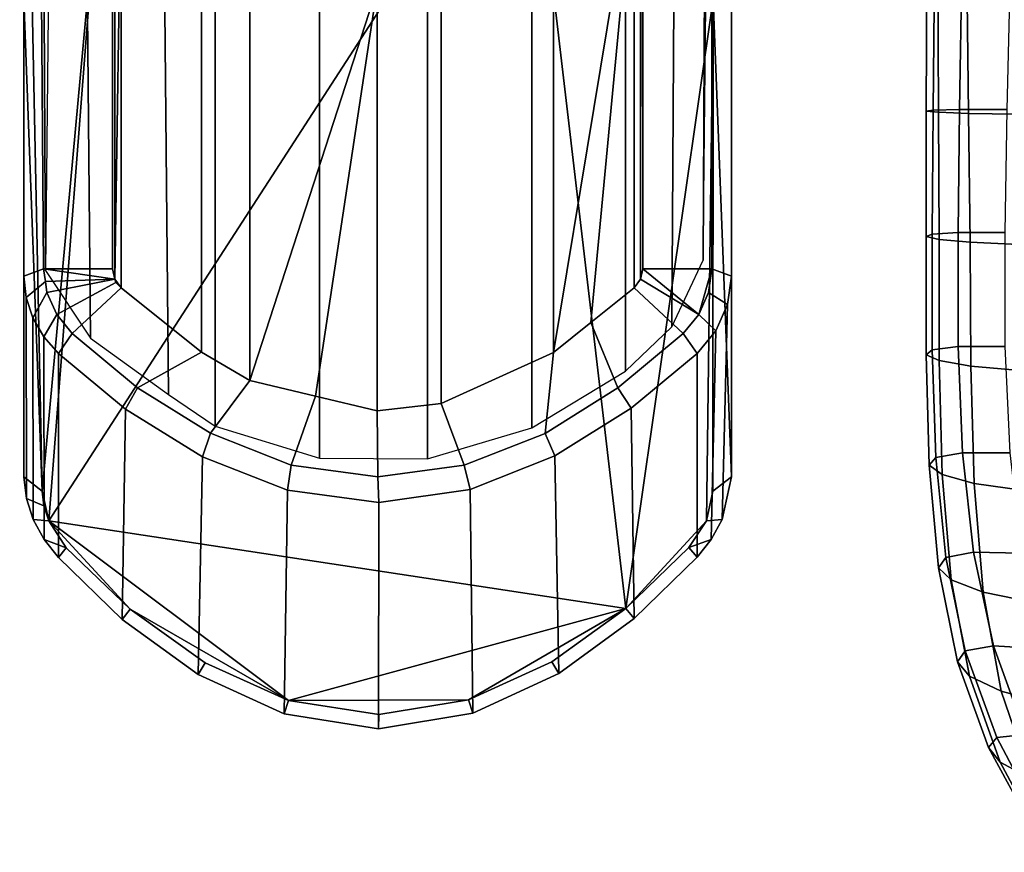
# Model space of a CAD drawing. Extents: x 1.302 to 1.815, y -0.024 to 0.544.
# Drawn here: x 1.311 to 1.336, y -0.009 to 0.013 of the extents above; entities that cross this region are included whole.
import ezdxf

# ---------------------------------------------------------------- set-up
doc = ezdxf.new("R2010")
doc.units = 0
doc.header["$MEASUREMENT"] = 0
doc.layers.get('0').update_dxf_attribs({"linetype": 'CONTINUOUS'})

msp = doc.modelspace()

# ---------------------------------------------------------------- linework, layer by layer
for points in [[(1.311542, 0.022596, -0.008006), (1.311366, 0.006259, -0.00116), (1.310712, 0.133523, 0.32278), (1.310712, 0.153008, 0.32278)], [(1.328102, 0.00652, -0.001315), (1.328271, 0.022729, -0.007668), (1.328712, 0.153008, 0.32278), (1.328712, 0.133523, 0.32278)], [(1.311366, 0.006259, -0.00116), (1.312511, 0.004536, -0.000524), (1.311343, 0.131544, 0.32278), (1.310712, 0.133523, 0.32278)], [(1.3273, 0.004826, -0.000604), (1.328102, 0.00652, -0.001315), (1.328712, 0.133523, 0.32278), (1.32808, 0.131544, 0.32278)], [(1.312511, 0.004536, -0.000524), (1.3145, 0.003104, 0.000067), (1.313297, 0.129467, 0.32278), (1.311343, 0.131544, 0.32278)], [(1.326126, 0.00369, 0.000076), (1.3273, 0.004826, -0.000604), (1.32808, 0.131544, 0.32278), (1.326126, 0.129467, 0.32278)], [(1.3145, 0.003104, 0.000067), (1.315682, 0.002297, 0.000632), (1.315682, 0.127999, 0.32278), (1.313297, 0.129467, 0.32278)], [(1.323741, 0.002248, 0.000564), (1.326126, 0.00369, 0.000076), (1.326126, 0.129467, 0.32278), (1.323742, 0.127999, 0.32278)], [(1.315682, 0.002297, 0.000632), (1.318338, 0.001479, 0.000827), (1.318338, 0.12724, 0.32278), (1.315682, 0.127999, 0.32278)], [(1.321086, 0.001466, 0.000826), (1.323741, 0.002248, 0.000564), (1.323742, 0.127999, 0.32278), (1.321086, 0.12724, 0.32278)], [(1.318338, 0.001479, 0.000827), (1.321086, 0.001466, 0.000826), (1.321086, 0.12724, 0.32278), (1.318338, 0.12724, 0.32278)], [(1.326564, 0.017084, 0.025764), (1.326563, 0.006301, -0.001611), (1.326548, 0.022825, -0.00812), (1.326549, 0.033608, 0.019255)], [(1.313077, 0.033473, 0.019308), (1.313076, 0.02269, -0.008067), (1.313076, 0.006301, -0.001611), (1.313077, 0.017084, 0.025764)], [(1.31132, 0.006298, -0.001619), (1.311191, 0.02361, -0.008457), (1.310821, 0.023433, -0.008906), (1.310821, 0.006114, -0.002084)], [(1.313076, 0.02269, -0.008067), (1.311191, 0.02361, -0.008457), (1.31132, 0.006298, -0.001619), (1.313076, 0.006301, -0.001611)], [(1.326563, 0.006301, -0.001611), (1.32832, 0.006298, -0.001619), (1.32832, 0.023617, -0.008441), (1.326548, 0.022825, -0.00812)], [(1.32832, 0.023617, -0.008441), (1.32832, 0.006298, -0.001619), (1.32882, 0.006114, -0.002084), (1.328821, 0.023433, -0.008906)], [(1.310821, 0.001006, -0.015054), (1.310821, 0.006114, -0.002084), (1.310821, 0.023433, -0.008906)], [(1.310821, 0.023433, -0.008906), (1.310821, 0.013175, -0.020773), (1.311286, 0.00064, -0.016784)], [(1.310821, 0.023433, -0.008906), (1.311286, 0.00064, -0.016784), (1.310821, 0.001006, -0.015054)], [(1.32882, 0.001007, -0.01505), (1.328357, 0.013171, -0.020773), (1.328821, 0.023433, -0.008906)], [(1.328821, 0.023433, -0.008906), (1.32882, 0.006114, -0.002084), (1.32882, 0.001007, -0.01505)], [(1.31145, -0.000112, -0.016633), (1.312715, 0.016236, -0.020773), (1.323653, 0.018757, -0.020773)], [(1.323653, 0.018757, -0.020773), (1.326134, -0.002346, -0.016189), (1.31145, -0.000112, -0.016633)], [(1.323653, 0.018757, -0.020773), (1.328357, 0.013171, -0.020773), (1.326134, -0.002346, -0.016189)], [(1.313077, 0.017084, 0.025764), (1.313076, 0.006301, -0.001611), (1.313133, 0.006037, -0.001507), (1.313134, 0.01682, 0.025868)], [(1.326507, 0.01682, 0.025868), (1.326506, 0.006037, -0.001507), (1.326563, 0.006301, -0.001611), (1.326564, 0.017084, 0.025764)], [(1.313294, 0.016596, 0.025956), (1.313134, 0.01682, 0.025868), (1.313133, 0.006037, -0.001507)], [(1.326346, 0.016596, 0.025956), (1.326346, 0.005813, -0.001419), (1.326506, 0.006037, -0.001507), (1.326507, 0.01682, 0.025868)], [(1.313133, 0.006037, -0.001507), (1.313293, 0.005813, -0.001419), (1.313294, 0.016596, 0.025956)], [(1.313294, 0.016596, 0.025956), (1.313293, 0.005813, -0.001419), (1.315338, 0.004174, -0.000771), (1.315339, 0.014957, 0.026604)], [(1.326346, 0.016596, 0.025956), (1.324294, 0.014951, 0.026605), (1.324293, 0.004168, -0.00077)], [(1.324293, 0.004168, -0.00077), (1.325245, 0.004931, -0.001071), (1.326346, 0.016596, 0.025956)], [(1.325245, 0.004931, -0.001071), (1.326346, 0.005813, -0.001419), (1.326346, 0.016596, 0.025956)], [(1.311286, 0.00064, -0.016784), (1.310821, 0.013175, -0.020773), (1.312715, 0.016236, -0.020773)], [(1.31145, -0.000112, -0.016633), (1.311286, 0.00064, -0.016784), (1.312715, 0.016236, -0.020773)], [(1.315339, 0.014957, 0.026604), (1.315338, 0.004174, -0.000771), (1.316567, 0.003458, -0.000497), (1.316567, 0.014242, 0.026879)], [(1.321439, 0.013652, 0.02711), (1.321438, 0.002869, -0.000266), (1.324293, 0.004168, -0.00077), (1.324294, 0.014951, 0.026605)], [(1.319808, 0.013464, 0.027182), (1.316567, 0.014242, 0.026879), (1.316567, 0.003458, -0.000497)], [(1.333791, 0.013899, 0.376804), (1.333987, 0.013906, 0.375027), (1.33395, 0.01034, 0.374105), (1.333778, 0.010315, 0.375871)], [(1.333791, 0.013899, 0.376804), (1.333778, 0.010315, 0.375871), (1.334087, 0.010285, 0.377501), (1.334071, 0.013892, 0.378466)], [(1.333987, 0.013906, 0.375027), (1.334685, 0.01391, 0.373421), (1.334624, 0.010356, 0.372482), (1.33395, 0.01034, 0.374105)], [(1.334071, 0.013892, 0.378466), (1.334087, 0.010285, 0.377501), (1.334853, 0.010257, 0.37872), (1.334806, 0.013885, 0.379722)], [(1.335908, 0.01391, 0.372274), (1.335825, 0.010357, 0.371277), (1.334624, 0.010356, 0.372482), (1.334685, 0.01391, 0.373421)], [(1.33597, 0.013879, 0.380287), (1.334806, 0.013885, 0.379722), (1.334853, 0.010257, 0.37872), (1.336052, 0.010234, 0.379251)], [(1.319808, 0.013464, 0.027182), (1.319807, 0.002681, -0.000194), (1.321438, 0.002869, -0.000266), (1.321439, 0.013652, 0.02711)], [(1.316567, 0.003458, -0.000497), (1.31824, 0.003057, -0.00034), (1.319808, 0.013464, 0.027182)], [(1.31824, 0.003057, -0.00034), (1.319807, 0.002681, -0.000194), (1.319808, 0.013464, 0.027182)], [(1.328357, 0.013171, -0.020773), (1.328186, -0.000114, -0.016622), (1.326134, -0.002346, -0.016189)], [(1.328357, 0.013171, -0.020773), (1.32835, 0.00064, -0.01679), (1.328186, -0.000114, -0.016622)], [(1.32882, 0.001007, -0.01505), (1.32835, 0.00064, -0.01679), (1.328357, 0.013171, -0.020773)], [(1.333778, 0.010315, 0.375871), (1.33395, 0.01034, 0.374105), (1.333925, 0.007183, 0.373223), (1.333771, 0.00712, 0.374969)], [(1.333778, 0.010315, 0.375871), (1.333771, 0.00712, 0.374969), (1.334101, 0.007046, 0.376561), (1.334087, 0.010285, 0.377501)], [(1.33395, 0.01034, 0.374105), (1.334624, 0.010356, 0.372482), (1.334585, 0.007223, 0.371588), (1.333925, 0.007183, 0.373223)], [(1.334087, 0.010285, 0.377501), (1.334101, 0.007046, 0.376561), (1.334892, 0.006974, 0.377733), (1.334853, 0.010257, 0.37872)], [(1.335825, 0.010357, 0.371277), (1.335772, 0.007225, 0.370327), (1.334585, 0.007223, 0.371588), (1.334624, 0.010356, 0.372482)], [(1.336052, 0.010234, 0.379251), (1.334853, 0.010257, 0.37872), (1.334892, 0.006974, 0.377733), (1.336123, 0.006918, 0.378222)], [(1.33377, 0.004113, 0.374103), (1.333771, 0.00712, 0.374969), (1.333925, 0.007183, 0.373223), (1.333924, 0.00424, 0.372377)], [(1.33377, 0.004113, 0.374103), (1.334106, 0.003964, 0.375655), (1.334101, 0.007046, 0.376561), (1.333771, 0.00712, 0.374969)], [(1.333924, 0.00424, 0.372377), (1.333925, 0.007183, 0.373223), (1.334585, 0.007223, 0.371588), (1.334587, 0.004319, 0.370732)], [(1.334106, 0.003964, 0.375655), (1.334912, 0.003821, 0.376779), (1.334892, 0.006974, 0.377733), (1.334101, 0.007046, 0.376561)], [(1.335779, 0.004322, 0.369421), (1.334587, 0.004319, 0.370732), (1.334585, 0.007223, 0.371588), (1.335772, 0.007225, 0.370327)], [(1.336168, 0.00371, 0.377221), (1.336123, 0.006918, 0.378222), (1.334892, 0.006974, 0.377733), (1.334912, 0.003821, 0.376779)], [(1.310878, 0.005571, -0.00187), (1.311365, 0.00598, -0.001494), (1.31132, 0.006298, -0.001619), (1.310821, 0.006114, -0.002084)], [(1.313133, 0.006037, -0.001507), (1.313076, 0.006301, -0.001611), (1.31132, 0.006298, -0.001619)], [(1.31132, 0.006298, -0.001619), (1.311365, 0.00598, -0.001494), (1.313133, 0.006037, -0.001507)], [(1.326563, 0.006301, -0.001611), (1.326506, 0.006037, -0.001507), (1.327987, 0.005137, -0.001162)], [(1.327987, 0.005137, -0.001162), (1.32832, 0.006298, -0.001619), (1.326563, 0.006301, -0.001611)], [(1.327987, 0.005137, -0.001162), (1.328235, 0.005697, -0.001382), (1.32832, 0.006298, -0.001619)], [(1.32832, 0.006298, -0.001619), (1.328235, 0.005697, -0.001382), (1.328719, 0.005393, -0.0018), (1.32882, 0.006114, -0.002084)], [(1.310878, 0.005571, -0.00187), (1.310821, 0.006114, -0.002084), (1.310821, 0.001006, -0.015054), (1.310882, 0.000454, -0.014831)], [(1.311365, 0.00598, -0.001494), (1.311405, 0.005697, -0.001382), (1.313133, 0.006037, -0.001507)], [(1.313133, 0.006037, -0.001507), (1.311405, 0.005697, -0.001382), (1.311655, 0.005137, -0.001162), (1.313159, 0.005947, -0.001472)], [(1.313133, 0.006037, -0.001507), (1.313159, 0.005947, -0.001472), (1.313293, 0.005813, -0.001419)], [(1.326346, 0.005813, -0.001419), (1.327591, 0.004655, -0.000972), (1.327987, 0.005137, -0.001162), (1.326506, 0.006037, -0.001507)], [(1.32882, 0.006114, -0.002084), (1.328719, 0.005393, -0.0018), (1.328584, -0.000085, -0.014654), (1.32882, 0.001007, -0.01505)], [(1.311405, 0.005697, -0.001382), (1.311365, 0.00598, -0.001494), (1.310878, 0.005571, -0.00187), (1.311048, 0.005048, -0.001664)], [(1.311655, 0.005137, -0.001162), (1.31205, 0.004655, -0.000972), (1.313293, 0.005813, -0.001419), (1.313159, 0.005947, -0.001472)], [(1.313293, 0.005813, -0.001419), (1.31205, 0.004655, -0.000972), (1.313712, 0.003271, -0.000427), (1.315338, 0.004174, -0.000771)], [(1.325931, 0.003269, -0.000426), (1.327591, 0.004655, -0.000972), (1.326346, 0.005813, -0.001419), (1.325245, 0.004931, -0.001071)], [(1.311048, 0.005048, -0.001664), (1.310878, 0.005571, -0.00187), (1.310882, 0.000454, -0.014831), (1.311056, -0.000084, -0.01466)], [(1.311655, 0.005137, -0.001162), (1.311405, 0.005697, -0.001382), (1.311048, 0.005048, -0.001664), (1.311324, 0.004566, -0.001474)], [(1.328719, 0.005393, -0.0018), (1.328235, 0.005697, -0.001382), (1.327987, 0.005137, -0.001162), (1.32842, 0.004721, -0.001535)], [(1.328719, 0.005393, -0.0018), (1.32842, 0.004721, -0.001535), (1.328308, -0.00059, -0.014537), (1.328584, -0.000085, -0.014654)], [(1.311324, 0.004566, -0.001474), (1.311048, 0.005048, -0.001664), (1.311056, -0.000084, -0.01466), (1.311331, -0.000591, -0.014544)], [(1.31205, 0.004655, -0.000972), (1.311655, 0.005137, -0.001162), (1.311324, 0.004566, -0.001474), (1.311696, 0.004144, -0.001308)], [(1.327987, 0.005137, -0.001162), (1.327591, 0.004655, -0.000972), (1.327945, 0.004144, -0.001308), (1.32842, 0.004721, -0.001535)], [(1.324293, 0.004168, -0.00077), (1.324079, 0.002109, 0.000031), (1.325931, 0.003269, -0.000426), (1.325245, 0.004931, -0.001071)], [(1.311696, 0.004144, -0.001308), (1.311324, 0.004566, -0.001474), (1.311331, -0.000591, -0.014544), (1.311696, -0.001047, -0.014484)], [(1.313712, 0.003271, -0.000427), (1.31205, 0.004655, -0.000972), (1.311696, 0.004144, -0.001308), (1.313404, 0.002726, -0.00075)], [(1.327591, 0.004655, -0.000972), (1.325931, 0.003269, -0.000426), (1.326265, 0.002748, -0.000758), (1.327945, 0.004144, -0.001308)], [(1.32842, 0.004721, -0.001535), (1.327945, 0.004144, -0.001308), (1.327945, -0.001043, -0.014476), (1.328308, -0.00059, -0.014537)], [(1.334017, 0.001498, 0.37153), (1.333924, 0.00424, 0.372377), (1.334587, 0.004319, 0.370732), (1.334695, 0.001616, 0.369876)], [(1.335904, 0.001613, 0.368524), (1.334695, 0.001616, 0.369876), (1.334587, 0.004319, 0.370732), (1.335779, 0.004322, 0.369421)], [(1.313404, 0.002726, -0.00075), (1.311696, 0.004144, -0.001308), (1.311696, -0.001047, -0.014484), (1.313318, -0.002626, -0.014521)], [(1.315338, 0.004174, -0.000771), (1.313712, 0.003271, -0.000427), (1.315564, 0.002112, 0.00003), (1.316567, 0.003458, -0.000497)], [(1.321438, 0.002869, -0.000266), (1.322024, 0.0013, 0.00035), (1.324079, 0.002109, 0.000031), (1.324293, 0.004168, -0.00077)], [(1.327945, 0.004144, -0.001308), (1.326265, 0.002748, -0.000758), (1.326343, -0.002604, -0.014506), (1.327945, -0.001043, -0.014476)], [(1.333851, 0.001301, 0.37324), (1.33377, 0.004113, 0.374103), (1.333924, 0.00424, 0.372377), (1.334017, 0.001498, 0.37153)], [(1.333851, 0.001301, 0.37324), (1.334183, 0.001067, 0.374758), (1.334106, 0.003964, 0.375655), (1.33377, 0.004113, 0.374103)], [(1.334183, 0.001067, 0.374758), (1.334995, 0.000838, 0.375839), (1.334912, 0.003821, 0.376779), (1.334106, 0.003964, 0.375655)], [(1.33627, 0.000656, 0.376235), (1.336168, 0.00371, 0.377221), (1.334912, 0.003821, 0.376779), (1.334995, 0.000838, 0.375839)], [(1.315564, 0.002112, 0.00003), (1.313712, 0.003271, -0.000427), (1.313404, 0.002726, -0.00075), (1.315361, 0.001512, -0.000271)], [(1.316567, 0.003458, -0.000497), (1.315564, 0.002112, 0.00003), (1.317619, 0.001302, 0.000349), (1.31824, 0.003057, -0.00034)], [(1.325931, 0.003269, -0.000426), (1.324079, 0.002109, 0.000031), (1.324327, 0.001536, -0.000281), (1.326265, 0.002748, -0.000758)], [(1.317619, 0.001302, 0.000349), (1.319822, 0.001001, 0.000467), (1.319807, 0.002681, -0.000194), (1.31824, 0.003057, -0.00034)], [(1.319807, 0.002681, -0.000194), (1.319822, 0.001001, 0.000467), (1.322024, 0.0013, 0.00035), (1.321438, 0.002869, -0.000266)], [(1.315361, 0.001512, -0.000271), (1.313404, 0.002726, -0.00075), (1.313318, -0.002626, -0.014521), (1.315251, -0.004028, -0.014501)], [(1.326265, 0.002748, -0.000758), (1.324327, 0.001536, -0.000281), (1.324425, -0.004003, -0.014487), (1.326343, -0.002604, -0.014506)], [(1.317619, 0.001302, 0.000349), (1.315564, 0.002112, 0.00003), (1.315361, 0.001512, -0.000271), (1.317524, 0.000666, 0.000062)], [(1.322024, 0.0013, 0.00035), (1.322173, 0.000681, 0.000056), (1.324327, 0.001536, -0.000281), (1.324079, 0.002109, 0.000031)], [(1.317524, 0.000666, 0.000062), (1.315361, 0.001512, -0.000271), (1.315251, -0.004028, -0.014501), (1.317444, -0.00503, -0.014461)], [(1.324327, 0.001536, -0.000281), (1.322173, 0.000681, 0.000056), (1.322242, -0.005013, -0.014453), (1.324425, -0.004003, -0.014487)], [(1.334017, 0.001498, 0.37153), (1.334695, 0.001616, 0.369876), (1.334974, -0.000913, 0.368979), (1.334275, -0.001053, 0.370644)], [(1.335904, 0.001613, 0.368524), (1.336203, -0.000941, 0.367599), (1.334974, -0.000913, 0.368979), (1.334695, 0.001616, 0.369876)], [(1.319822, 0.001001, 0.000467), (1.317619, 0.001302, 0.000349), (1.317524, 0.000666, 0.000062), (1.319849, 0.000353, 0.000185)], [(1.322024, 0.0013, 0.00035), (1.319822, 0.001001, 0.000467), (1.319849, 0.000353, 0.000185), (1.322173, 0.000681, 0.000056)], [(1.333851, 0.001301, 0.37324), (1.334017, 0.001498, 0.37153), (1.334275, -0.001053, 0.370644), (1.334092, -0.001308, 0.372349)], [(1.333851, 0.001301, 0.37324), (1.334092, -0.001308, 0.372349), (1.334413, -0.00162, 0.373848), (1.334183, 0.001067, 0.374758)], [(1.310882, 0.000454, -0.014831), (1.310821, 0.001006, -0.015054), (1.311286, 0.00064, -0.016784), (1.311328, 0.000262, -0.016714)], [(1.32882, 0.001007, -0.01505), (1.328584, -0.000085, -0.014654), (1.328186, -0.000114, -0.016622), (1.32835, 0.00064, -0.01679)], [(1.334183, 0.001067, 0.374758), (1.334413, -0.00162, 0.373848), (1.335223, -0.001934, 0.374898), (1.334995, 0.000838, 0.375839)], [(1.33627, 0.000656, 0.376235), (1.334995, 0.000838, 0.375839), (1.335223, -0.001934, 0.374898), (1.336509, -0.002195, 0.375253)], [(1.31145, -0.000112, -0.016633), (1.311328, 0.000262, -0.016714), (1.311286, 0.00064, -0.016784)], [(1.319849, 0.000353, 0.000185), (1.317524, 0.000666, 0.000062), (1.317444, -0.00503, -0.014461), (1.319844, -0.005407, -0.014437)], [(1.322173, 0.000681, 0.000056), (1.319849, 0.000353, 0.000185), (1.319844, -0.005407, -0.014437), (1.322242, -0.005013, -0.014453)], [(1.311056, -0.000084, -0.01466), (1.310882, 0.000454, -0.014831), (1.311328, 0.000262, -0.016714), (1.31145, -0.000112, -0.016633)], [(1.311331, -0.000591, -0.014544), (1.311056, -0.000084, -0.01466), (1.31145, -0.000112, -0.016633), (1.311897, -0.000799, -0.016493)], [(1.313526, -0.002367, -0.016188), (1.311897, -0.000799, -0.016493), (1.31145, -0.000112, -0.016633)], [(1.317553, -0.004688, -0.015709), (1.313526, -0.002367, -0.016188), (1.31145, -0.000112, -0.016633)], [(1.326134, -0.002346, -0.016189), (1.317553, -0.004688, -0.015709), (1.31145, -0.000112, -0.016633)], [(1.328186, -0.000114, -0.016622), (1.327739, -0.000797, -0.016487), (1.326134, -0.002346, -0.016189)], [(1.328584, -0.000085, -0.014654), (1.328308, -0.00059, -0.014537), (1.327739, -0.000797, -0.016487), (1.328186, -0.000114, -0.016622)], [(1.311696, -0.001047, -0.014484), (1.311331, -0.000591, -0.014544), (1.311897, -0.000799, -0.016493)], [(1.328308, -0.00059, -0.014537), (1.327945, -0.001043, -0.014476), (1.327739, -0.000797, -0.016487)], [(1.313318, -0.002626, -0.014521), (1.311696, -0.001047, -0.014484), (1.311897, -0.000799, -0.016493), (1.313526, -0.002367, -0.016188)], [(1.327945, -0.001043, -0.014476), (1.326343, -0.002604, -0.014506), (1.326134, -0.002346, -0.016189), (1.327739, -0.000797, -0.016487)], [(1.334275, -0.001053, 0.370644), (1.334974, -0.000913, 0.368979), (1.335489, -0.003294, 0.368004), (1.33477, -0.003425, 0.369684)], [(1.336203, -0.000941, 0.367599), (1.336735, -0.003377, 0.366611), (1.335489, -0.003294, 0.368004), (1.334974, -0.000913, 0.368979)], [(1.334092, -0.001308, 0.372349), (1.334275, -0.001053, 0.370644), (1.33477, -0.003425, 0.369684), (1.334569, -0.003706, 0.371399)], [(1.334092, -0.001308, 0.372349), (1.334569, -0.003706, 0.371399), (1.334876, -0.004071, 0.372901), (1.334413, -0.00162, 0.373848)], [(1.334413, -0.00162, 0.373848), (1.334876, -0.004071, 0.372901), (1.33568, -0.004456, 0.373938), (1.335223, -0.001934, 0.374898)], [(1.336509, -0.002195, 0.375253), (1.335223, -0.001934, 0.374898), (1.33568, -0.004456, 0.373938), (1.33697, -0.004796, 0.374261)], [(1.315251, -0.004028, -0.014501), (1.313318, -0.002626, -0.014521), (1.313526, -0.002367, -0.016188), (1.315429, -0.003729, -0.015898)], [(1.317553, -0.004688, -0.015709), (1.315429, -0.003729, -0.015898), (1.313526, -0.002367, -0.016188)], [(1.326134, -0.002346, -0.016189), (1.322134, -0.004672, -0.015706), (1.317553, -0.004688, -0.015709)], [(1.326134, -0.002346, -0.016189), (1.324247, -0.003705, -0.015898), (1.322134, -0.004672, -0.015706)], [(1.326343, -0.002604, -0.014506), (1.324425, -0.004003, -0.014487), (1.324247, -0.003705, -0.015898), (1.326134, -0.002346, -0.016189)], [(1.33536, -0.005886, 0.370359), (1.334569, -0.003706, 0.371399), (1.33477, -0.003425, 0.369684), (1.335574, -0.00563, 0.368611)], [(1.335574, -0.00563, 0.368611), (1.33477, -0.003425, 0.369684), (1.335489, -0.003294, 0.368004), (1.336303, -0.005557, 0.366911)], [(1.337557, -0.005731, 0.365523), (1.336303, -0.005557, 0.366911), (1.335489, -0.003294, 0.368004), (1.336735, -0.003377, 0.366611)], [(1.317444, -0.00503, -0.014461), (1.315251, -0.004028, -0.014501), (1.315429, -0.003729, -0.015898), (1.317553, -0.004688, -0.015709)], [(1.324425, -0.004003, -0.014487), (1.322242, -0.005013, -0.014453), (1.322134, -0.004672, -0.015706), (1.324247, -0.003705, -0.015898)], [(1.33536, -0.005886, 0.370359), (1.335654, -0.00626, 0.371891), (1.334876, -0.004071, 0.372901), (1.334569, -0.003706, 0.371399)], [(1.335654, -0.00626, 0.371891), (1.336448, -0.006686, 0.372942), (1.33568, -0.004456, 0.373938), (1.334876, -0.004071, 0.372901)], [(1.337733, -0.007099, 0.373247), (1.33697, -0.004796, 0.374261), (1.33568, -0.004456, 0.373938), (1.336448, -0.006686, 0.372942)], [(1.319844, -0.005407, -0.014437), (1.317444, -0.00503, -0.014461), (1.317553, -0.004688, -0.015709), (1.319846, -0.005045, -0.015626)], [(1.322134, -0.004672, -0.015706), (1.319846, -0.005045, -0.015626), (1.317553, -0.004688, -0.015709)], [(1.322242, -0.005013, -0.014453), (1.319844, -0.005407, -0.014437), (1.319846, -0.005045, -0.015626), (1.322134, -0.004672, -0.015706)], [(1.336409, -0.00782, 0.369292), (1.33536, -0.005886, 0.370359), (1.335574, -0.00563, 0.368611), (1.336609, -0.007595, 0.367582)], [(1.336609, -0.007595, 0.367582), (1.335574, -0.00563, 0.368611), (1.336303, -0.005557, 0.366911), (1.337307, -0.007576, 0.365933)], [(1.336409, -0.00782, 0.369292), (1.33667, -0.008144, 0.370821), (1.335654, -0.00626, 0.371891), (1.33536, -0.005886, 0.370359)], [(1.33667, -0.008144, 0.370821), (1.337414, -0.008554, 0.371873), (1.336448, -0.006686, 0.372942), (1.335654, -0.00626, 0.371891)]]:
    msp.add_3dface(points)

doc.saveas('drawing.dxf')
